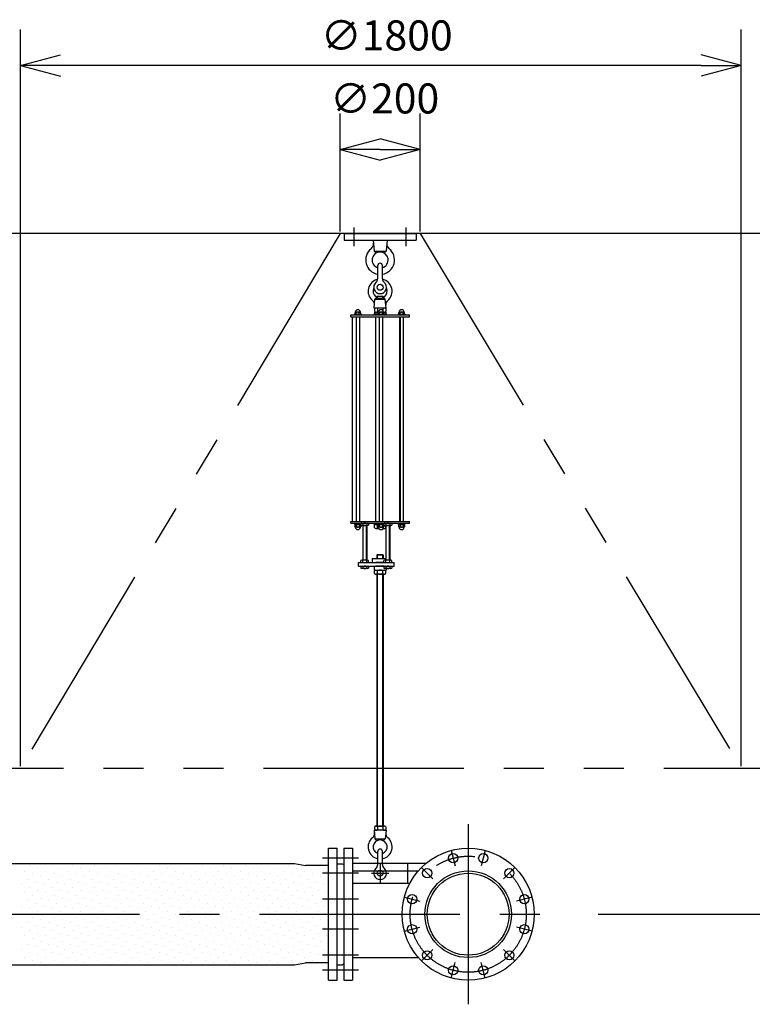
# Model space of a CAD drawing. Extents: x 207 to 40700, y 0 to 27750.
# Drawn here: x 23649 to 25479, y 1695 to 4154 of the extents above; entities that cross this region are included whole.
import ezdxf

# ---------------------------------------------------------------- set-up
doc = ezdxf.new("R2010")
doc.units = 0
doc.header["$LTSCALE"] = 400
doc.linetypes.add('CENTER', pattern=[2, 1.25, -0.25, 0.25, -0.25])
doc.linetypes.add('PHANTOM', pattern=[2.5, 1.25, -0.25, 0.25, -0.25, 0.25, -0.25])
doc.layers.get('0').update_dxf_attribs({"linetype": 'CONTINUOUS'})
for name, color, linetype in [('1', 4, 'CONTINUOUS'), ('CENTER', 1, 'CENTER'), ('SCALE', 4, 'CONTINUOUS'), ('UL1', 3, 'PHANTOM')]:
    doc.layers.add(name, color=color, linetype=linetype)
doc.styles.get("Standard").update_dxf_attribs({"font": 'TXT', "bigfont": 'BIGFONT'})

msp = doc.modelspace()

# ---------------------------------------------------------------- linework, layer by layer
for p, q in [((23651, 4039.9), (23751, 4066.7)), ((25451, 4039.9), (25351, 4066.7)), ((23651, 4039.9), (23751, 4013.1)), ((23751, 4039.9), (23651, 4039.9)), ((25451, 4039.9), (25351, 4013.1)), ((25351, 4039.9), (25451, 4039.9)), ((24449.3, 3829.9), (24549.3, 3856.7)), ((24649.3, 3829.9), (24549.3, 3856.7)), ((24449.3, 3829.9), (24549.3, 3803.1)), ((24549.3, 3829.9), (24449.3, 3829.9)), ((24649.3, 3829.9), (24549.3, 3803.1)), ((24549.3, 3829.9), (24649.3, 3829.9)), ((25908.3, 3619.9), (21908.3, 3619.9)), ((24420.3, 2084.9), (24442.3, 2084.9)), ((24420.3, 1754.9), (24420.3, 2084.9)), ((24442.3, 1754.9), (24442.3, 2084.9)), ((24458.3, 2084.9), (24480.3, 2084.9)), ((24458.3, 2084.9), (24458.3, 1754.9)), ((24480.3, 2084.9), (24480.3, 1754.9)), ((23181, 2046.4), (24335.7, 2046.4)), ((24335.7, 2046.4), (24363, 2041.4)), ((24420.3, 2041.4), (24363, 2041.4)), ((24442.3, 2045.9), (24454.3, 2045.9)), ((24454.3, 2045.9), (24457, 2044.9)), ((24458.3, 2043), (24458.3, 1796.8)), ((24480.3, 2028.1), (24644.7, 2028.1)), ((24335.7, 1793.4), (24363, 1798.4)), ((24420.3, 1798.4), (24363, 1798.4)), ((24480.3, 1811.8), (24644.7, 1811.8)), ((23181, 1793.4), (24335.7, 1793.4)), ((24442.3, 1793.9), (24454.3, 1793.9)), ((24454.3, 1793.9), (24457, 1794.9)), ((24420.3, 1754.9), (24442.3, 1754.9)), ((24458.3, 1754.9), (24480.3, 1754.9))]:
    msp.add_line(p, q)
for centre, radius in [((24769.3, 1919.9), 165), ((24731.8, 2060), 11.5), ((24806.9, 2060), 11.5), ((24666.8, 2022.5), 11.5), ((24769.3, 1919.9), 108.2), ((24769.3, 1919.9), 102.3), ((24871.9, 2022.5), 11.5), ((24629.3, 1957.5), 11.5), ((24909.4, 1957.5), 11.5), ((24629.3, 1882.4), 11.5), ((24909.4, 1882.4), 11.5), ((24666.8, 1817.4), 11.5), ((24871.9, 1817.4), 11.5), ((24731.8, 1779.9), 11.5), ((24806.9, 1779.9), 11.5)]:
    msp.add_circle(centre, radius)
for centre, start, end in [((24456.3, 2043), 0, 69.444), ((24456.3, 1796.8), 290.556, 0)]:
    msp.add_arc(centre, 2, start, end)
at = {"layer": '1'}
for p, q in [((24459.3, 3619.9), (24459.3, 3603.9)), ((24459.3, 3619.9), (24639.3, 3619.9)), ((24639.3, 3619.9), (24639.3, 3603.9)), ((24459.3, 3603.9), (24639.3, 3603.9)), ((24531.8, 3603.9), (24534.6, 3575.9)), ((24566.8, 3603.9), (24564.1, 3575.9)), ((24539.3, 3571.2), (24534.6, 3575.9)), ((24534.6, 3575.9), (24564.1, 3575.9)), ((24564.1, 3575.9), (24559.3, 3571.2)), ((24543.3, 3507.4), (24543.3, 3539.9)), ((24555.3, 3507.4), (24555.3, 3539.9)), ((24534.3, 3433.9), (24536.5, 3456)), ((24536.5, 3456), (24541.3, 3460.4)), ((24536.5, 3456), (24562.1, 3456)), ((24541.3, 3462.4), (24542.4, 3463.5)), ((24541.3, 3462.4), (24541.3, 3460.4)), ((24557.3, 3462.4), (24541.3, 3462.4)), ((24542.4, 3459.8), (24542.4, 3463.5)), ((24542.4, 3463.5), (24556.2, 3463.5)), ((24556.2, 3459.8), (24556.2, 3463.5)), ((24556.2, 3463.5), (24557.3, 3462.4)), ((24557.3, 3462.4), (24557.3, 3460.4)), ((24557.3, 3460.4), (24562.1, 3456)), ((24564.3, 3433.9), (24562.1, 3456)), ((24486.1, 3421.8), (24486.1, 3418.3)), ((24499.2, 3423.6), (24488, 3423.6)), ((24489.8, 3418.3), (24489.8, 3421.8)), ((24497.3, 3418.3), (24497.3, 3421.8)), ((24501.1, 3418.3), (24501.1, 3421.8)), ((24564.3, 3433.9), (24534.3, 3433.9)), ((24534.3, 3419.9), (24534.3, 3416.7)), ((24534.3, 3419.9), (24543.8, 3419.9)), ((24535.3, 3423.9), (24535.3, 3419.9)), ((24535.3, 3423.9), (24544.9, 3423.9)), ((24535.5, 3432.6), (24535.5, 3425.3)), ((24559.7, 3433.9), (24538.9, 3433.9)), ((24542.4, 3432.6), (24542.4, 3425.3)), ((24543.8, 3421.8), (24543.8, 3418.3)), ((24557, 3423.6), (24545.7, 3423.6)), ((24547.6, 3418.3), (24547.6, 3421.8)), ((24555.1, 3418.3), (24555.1, 3421.8)), ((24556.3, 3432.6), (24556.3, 3427.4)), ((24557.8, 3423.9), (24563.3, 3423.9)), ((24558.8, 3418.3), (24558.8, 3421.8)), ((24558.8, 3419.9), (24564.3, 3419.9)), ((24563.2, 3432.6), (24563.2, 3425.3)), ((24563.3, 3423.9), (24563.3, 3419.9)), ((24564.3, 3419.9), (24564.3, 3416.7)), ((24595.6, 3421.8), (24595.6, 3418.3)), ((24608.7, 3423.6), (24597.5, 3423.6)), ((24599.3, 3418.3), (24599.3, 3421.8)), ((24606.8, 3418.3), (24606.8, 3421.8)), ((24610.6, 3418.3), (24610.6, 3421.8)), ((24476.3, 3412.2), (24476.3, 3416.7)), ((24476.3, 3416.7), (24622.3, 3416.7)), ((24476.3, 3412.2), (24622.3, 3412.2)), ((24480.6, 2901.2), (24480.6, 3412.2)), ((24485.1, 3418.3), (24502.1, 3418.3)), ((24485.1, 3418.3), (24485.1, 3416.7)), ((24489.6, 3412.2), (24489.6, 2901.2)), ((24497.6, 3412.2), (24497.6, 2901.2)), ((24502.1, 3418.3), (24502.1, 3416.7)), ((24538.3, 2901.2), (24538.3, 3412.2)), ((24542.8, 3418.3), (24542.8, 3416.7)), ((24542.8, 3418.3), (24559.8, 3418.3)), ((24547.3, 3412.2), (24547.3, 2901.2)), ((24555.3, 3412.2), (24555.3, 2901.2)), ((24559.8, 3418.3), (24559.8, 3416.7)), ((24594.6, 3418.3), (24594.6, 3416.7)), ((24594.6, 3418.3), (24611.6, 3418.3)), ((24598.8, 2901.2), (24598.8, 3412.2)), ((24599.1, 3412.2), (24599.1, 2901.2)), ((24607.1, 3412.2), (24607.1, 2901.2)), ((24611.6, 3418.3), (24611.6, 3416.7)), ((24622.3, 3412.2), (24622.3, 3416.7)), ((24476.3, 2896.7), (24476.3, 2901.2)), ((24476.3, 2901.2), (24622.3, 2901.2)), ((24476.3, 2896.7), (24622.3, 2896.7)), ((24485.1, 2895.1), (24485.1, 2896.7)), ((24485.1, 2895.1), (24502.1, 2895.1)), ((24485.9, 2893.1), (24485.9, 2895.1)), ((24485.9, 2893.1), (24501.3, 2893.1)), ((24486.1, 2893.1), (24486.1, 2887.3)), ((24499.3, 2886.6), (24487.8, 2886.6)), ((24489.6, 2893.1), (24489.6, 2887.3)), ((24497.6, 2893.1), (24497.6, 2887.3)), ((24501.1, 2893.1), (24501.1, 2887.3)), ((24501.3, 2893.1), (24501.3, 2895.1)), ((24502.1, 2895.1), (24502.1, 2896.7)), ((24518.2, 2890.7), (24503.4, 2890.7)), ((24505.8, 2895.8), (24505.8, 2891.6)), ((24505.8, 2890.7), (24505.8, 2804.2)), ((24506.7, 2804.2), (24506.7, 2890.7)), ((24515, 2804.2), (24515, 2890.7)), ((24515.8, 2895.8), (24515.8, 2891.6)), ((24515.8, 2890.7), (24515.8, 2804.2)), ((24520.6, 2895.8), (24520.6, 2891.6)), ((24534.3, 2896.7), (24534.3, 2893.5)), ((24534.3, 2893.5), (24543.6, 2893.5)), ((24535.5, 2884.9), (24535.5, 2892.2)), ((24538.9, 2883.5), (24545.9, 2883.5)), ((24542.4, 2884.9), (24542.4, 2892.2)), ((24542.8, 2895.1), (24542.8, 2896.7)), ((24542.8, 2895.1), (24559.8, 2895.1)), ((24543.6, 2893.1), (24543.6, 2895.1)), ((24543.6, 2893.1), (24559, 2893.1)), ((24543.8, 2893.1), (24543.8, 2887.3)), ((24557.1, 2886.6), (24545.6, 2886.6)), ((24547.3, 2893.1), (24547.3, 2887.3)), ((24555.3, 2893.1), (24555.3, 2887.3)), ((24556.7, 2883.5), (24559.7, 2883.5)), ((24558.8, 2893.1), (24558.8, 2887.3)), ((24559, 2893.1), (24559, 2895.1)), ((24559.8, 2895.1), (24559.8, 2896.7)), ((24576, 2890.7), (24561.2, 2890.7)), ((24563.2, 2884.9), (24563.2, 2890.7)), ((24563.6, 2895.8), (24563.6, 2891.6)), ((24563.6, 2890.7), (24563.6, 2804.2)), ((24564.5, 2804.2), (24564.5, 2890.7)), ((24572.8, 2804.2), (24572.8, 2890.7)), ((24573.6, 2895.8), (24573.6, 2891.6)), ((24573.6, 2890.7), (24573.6, 2804.2)), ((24578.4, 2895.8), (24578.4, 2891.6)), ((24594.6, 2895.1), (24594.6, 2896.7)), ((24594.6, 2895.1), (24611.6, 2895.1)), ((24595.4, 2893.1), (24595.4, 2895.1)), ((24595.4, 2893.1), (24610.8, 2893.1)), ((24595.6, 2893.1), (24595.6, 2887.3)), ((24608.8, 2886.6), (24597.3, 2886.6)), ((24599.1, 2893.1), (24599.1, 2887.3)), ((24607.1, 2893.1), (24607.1, 2887.3)), ((24610.6, 2893.1), (24610.6, 2887.3)), ((24610.8, 2893.1), (24610.8, 2895.1)), ((24611.6, 2895.1), (24611.6, 2896.7)), ((24622.3, 2896.7), (24622.3, 2901.2)), ((24518.2, 2804.2), (24503.4, 2804.2)), ((24529.3, 2808.2), (24529.3, 2798.2)), ((24529.3, 2808.2), (24563.6, 2808.2)), ((24541.3, 2817.1), (24542.4, 2818.2)), ((24541.3, 2817.1), (24541.3, 2808.2)), ((24557.3, 2817.1), (24541.3, 2817.1)), ((24542.4, 2818.2), (24556.2, 2818.2)), ((24542.4, 2808.2), (24542.4, 2818.2)), ((24556.2, 2818.2), (24557.3, 2817.1)), ((24556.2, 2808.2), (24556.2, 2818.2)), ((24557.3, 2817.1), (24557.3, 2808.2)), ((24576, 2804.2), (24561.2, 2804.2)), ((24495.3, 2789.2), (24495.3, 2798.2)), ((24495.3, 2798.2), (24584.1, 2798.2)), ((24495.3, 2789.2), (24584.1, 2789.2)), ((24501, 2799.1), (24501, 2803.3)), ((24501, 2788.3), (24501, 2784.1)), ((24518.2, 2783.2), (24503.4, 2783.2)), ((24505.8, 2799.1), (24505.8, 2803.3)), ((24505.8, 2788.3), (24505.8, 2784.1)), ((24515.8, 2799.1), (24515.8, 2803.3)), ((24515.8, 2788.3), (24515.8, 2784.1)), ((24520.6, 2799.1), (24520.6, 2803.3)), ((24520.6, 2788.3), (24520.6, 2784.1)), ((24534.3, 2789.2), (24534.3, 2779.2)), ((24534.3, 2779.2), (24564.3, 2779.2)), ((24559.7, 2798.2), (24538.9, 2798.2)), ((24559.7, 2789.2), (24538.9, 2789.2)), ((24558.8, 2799.1), (24558.8, 2803.3)), ((24558.8, 2788.3), (24558.8, 2784.1)), ((24576, 2783.2), (24561.2, 2783.2)), ((24563.6, 2799.1), (24563.6, 2803.3)), ((24563.6, 2788.3), (24563.6, 2784.1)), ((24564.3, 2783.2), (24564.3, 2779.2)), ((24573.6, 2799.1), (24573.6, 2803.3)), ((24573.6, 2788.3), (24573.6, 2784.1)), ((24578.4, 2799.1), (24578.4, 2803.3)), ((24578.4, 2788.3), (24578.4, 2784.1)), ((24584.1, 2789.2), (24584.1, 2798.2)), ((24535.5, 2770.6), (24535.5, 2777.9)), ((24559.7, 2769.2), (24538.9, 2769.2)), ((24541.3, 2769.2), (24541.3, 2140)), ((24542.4, 2770.6), (24542.4, 2777.9)), ((24542.4, 2140), (24542.4, 2769.2)), ((24556.2, 2140), (24556.2, 2769.2)), ((24556.3, 2770.6), (24556.3, 2777.9)), ((24557.3, 2769.2), (24557.3, 2140)), ((24563.2, 2770.6), (24563.2, 2777.9)), ((24538.9, 2140), (24559.7, 2140)), ((24534.3, 2130), (24536.5, 2107.9)), ((24564.3, 2130), (24534.3, 2130)), ((24535.5, 2138.6), (24535.5, 2131.3)), ((24542.4, 2138.6), (24542.4, 2131.3)), ((24556.3, 2138.6), (24556.3, 2131.3)), ((24564.3, 2130), (24562.1, 2107.9)), ((24563.2, 2138.6), (24563.2, 2131.3)), ((24536.5, 2107.9), (24541.3, 2103.5)), ((24536.5, 2107.9), (24562.1, 2107.9)), ((24557.3, 2103.5), (24562.1, 2107.9)), ((24543.3, 2043.9), (24543.3, 2076.5)), ((24555.3, 2043.9), (24555.3, 2076.5)), ((24480.3, 2047.5), (24664.6, 2047.5)), ((24617.3, 2047.5), (24617.3, 1997.5)), ((23660.7, 2027.3), (23660.7, 2027.3)), ((23674.2, 2040.8), (23674.2, 2040.8)), ((23680.9, 2020.6), (23680.9, 2020.6)), ((23694.4, 2034), (23694.4, 2034)), ((23714.6, 2027.3), (23714.6, 2027.3)), ((23728.1, 2040.8), (23728.1, 2040.8)), ((23734.8, 2020.6), (23734.8, 2020.6)), ((23748.3, 2034), (23748.3, 2034)), ((23768.5, 2027.3), (23768.5, 2027.3)), ((23782, 2040.8), (23782, 2040.8)), ((23788.7, 2020.6), (23788.7, 2020.6)), ((23802.2, 2034), (23802.2, 2034)), ((23822.4, 2027.3), (23822.4, 2027.3)), ((23835.8, 2040.8), (23835.8, 2040.8)), ((23842.6, 2020.6), (23842.6, 2020.6)), ((23856.1, 2034), (23856.1, 2034)), ((23876.3, 2027.3), (23876.3, 2027.3)), ((23889.7, 2040.8), (23889.7, 2040.8)), ((23896.5, 2020.6), (23896.5, 2020.6)), ((23909.9, 2034), (23909.9, 2034)), ((23930.1, 2027.3), (23930.1, 2027.3)), ((23943.6, 2040.8), (23943.6, 2040.8)), ((23950.3, 2020.6), (23950.3, 2020.6)), ((23963.8, 2034), (23963.8, 2034)), ((23984, 2027.3), (23984, 2027.3)), ((23997.5, 2040.8), (23997.5, 2040.8)), ((24004.2, 2020.6), (24004.2, 2020.6)), ((24017.7, 2034), (24017.7, 2034)), ((24037.9, 2027.3), (24037.9, 2027.3)), ((24051.4, 2040.8), (24051.4, 2040.8)), ((24058.1, 2020.6), (24058.1, 2020.6)), ((24071.6, 2034), (24071.6, 2034)), ((24091.8, 2027.3), (24091.8, 2027.3)), ((24105.3, 2040.8), (24105.3, 2040.8)), ((24112, 2020.6), (24112, 2020.6)), ((24125.5, 2034), (24125.5, 2034)), ((24145.7, 2027.3), (24145.7, 2027.3)), ((24159.1, 2040.8), (24159.1, 2040.8)), ((24165.9, 2020.6), (24165.9, 2020.6)), ((24179.3, 2034), (24179.3, 2034)), ((24199.5, 2027.3), (24199.5, 2027.3)), ((24213, 2040.8), (24213, 2040.8)), ((24219.8, 2020.6), (24219.8, 2020.6)), ((24233.2, 2034), (24233.2, 2034)), ((24253.4, 2027.3), (24253.4, 2027.3)), ((24266.9, 2040.8), (24266.9, 2040.8)), ((24273.6, 2020.6), (24273.6, 2020.6)), ((24287.1, 2034), (24287.1, 2034)), ((24307.3, 2027.3), (24307.3, 2027.3)), ((24320.8, 2040.8), (24320.8, 2040.8)), ((24327.5, 2020.6), (24327.5, 2020.6)), ((24341, 2034), (24341, 2034)), ((24361.2, 2027.3), (24361.2, 2027.3)), ((24374.7, 2040.8), (24374.7, 2040.8)), ((24381.4, 2020.6), (24381.4, 2020.6)), ((24394.9, 2034), (24394.9, 2034)), ((24415.1, 2027.3), (24415.1, 2027.3)), ((23654, 1993.6), (23654, 1993.6)), ((23667.5, 2007.1), (23667.5, 2007.1)), ((23687.7, 2000.4), (23687.7, 2000.4)), ((23701.1, 2013.8), (23701.1, 2013.8)), ((23707.9, 1993.6), (23707.9, 1993.6)), ((23721.3, 2007.1), (23721.3, 2007.1)), ((23741.6, 2000.4), (23741.6, 2000.4)), ((23755, 2013.8), (23755, 2013.8)), ((23761.8, 1993.6), (23761.8, 1993.6)), ((23775.2, 2007.1), (23775.2, 2007.1)), ((23795.4, 2000.4), (23795.4, 2000.4)), ((23808.9, 2013.8), (23808.9, 2013.8)), ((23815.6, 1993.6), (23815.6, 1993.6)), ((23829.1, 2007.1), (23829.1, 2007.1)), ((23849.3, 2000.4), (23849.3, 2000.4)), ((23862.8, 2013.8), (23862.8, 2013.8)), ((23869.5, 1993.6), (23869.5, 1993.6)), ((23883, 2007.1), (23883, 2007.1)), ((23903.2, 2000.4), (23903.2, 2000.4)), ((23916.7, 2013.8), (23916.7, 2013.8)), ((23923.4, 1993.6), (23923.4, 1993.6)), ((23936.9, 2007.1), (23936.9, 2007.1)), ((23957.1, 2000.4), (23957.1, 2000.4)), ((23970.5, 2013.8), (23970.5, 2013.8)), ((23977.3, 1993.6), (23977.3, 1993.6)), ((23990.8, 2007.1), (23990.8, 2007.1)), ((24011, 2000.4), (24011, 2000.4)), ((24024.4, 2013.8), (24024.4, 2013.8)), ((24031.2, 1993.6), (24031.2, 1993.6)), ((24044.6, 2007.1), (24044.6, 2007.1)), ((24064.8, 2000.4), (24064.8, 2000.4)), ((24078.3, 2013.8), (24078.3, 2013.8)), ((24085, 1993.6), (24085, 1993.6)), ((24098.5, 2007.1), (24098.5, 2007.1)), ((24118.7, 2000.4), (24118.7, 2000.4)), ((24132.2, 2013.8), (24132.2, 2013.8)), ((24138.9, 1993.6), (24138.9, 1993.6)), ((24152.4, 2007.1), (24152.4, 2007.1)), ((24172.6, 2000.4), (24172.6, 2000.4)), ((24186.1, 2013.8), (24186.1, 2013.8)), ((24192.8, 1993.6), (24192.8, 1993.6)), ((24206.3, 2007.1), (24206.3, 2007.1)), ((24226.5, 2000.4), (24226.5, 2000.4)), ((24240, 2013.8), (24240, 2013.8)), ((24246.7, 1993.6), (24246.7, 1993.6)), ((24260.2, 2007.1), (24260.2, 2007.1)), ((24280.4, 2000.4), (24280.4, 2000.4)), ((24293.8, 2013.8), (24293.8, 2013.8)), ((24300.6, 1993.6), (24300.6, 1993.6)), ((24314, 2007.1), (24314, 2007.1)), ((24334.2, 2000.4), (24334.2, 2000.4)), ((24347.7, 2013.8), (24347.7, 2013.8)), ((24354.5, 1993.6), (24354.5, 1993.6)), ((24367.9, 2007.1), (24367.9, 2007.1)), ((24388.1, 2000.4), (24388.1, 2000.4)), ((24401.6, 2013.8), (24401.6, 2013.8)), ((24408.3, 1993.6), (24408.3, 1993.6)), ((24480.3, 1997.5), (24623.7, 1997.5)), ((23660.7, 1973.4), (23660.7, 1973.4)), ((23674.2, 1986.9), (23674.2, 1986.9)), ((23694.4, 1980.1), (23694.4, 1980.1)), ((23714.6, 1973.4), (23714.6, 1973.4)), ((23728.1, 1986.9), (23728.1, 1986.9)), ((23748.3, 1980.1), (23748.3, 1980.1)), ((23768.5, 1973.4), (23768.5, 1973.4)), ((23782, 1986.9), (23782, 1986.9)), ((23802.2, 1980.1), (23802.2, 1980.1)), ((23822.4, 1973.4), (23822.4, 1973.4)), ((23835.8, 1986.9), (23835.8, 1986.9)), ((23856.1, 1980.1), (23856.1, 1980.1)), ((23876.3, 1973.4), (23876.3, 1973.4)), ((23889.7, 1986.9), (23889.7, 1986.9)), ((23909.9, 1980.1), (23909.9, 1980.1)), ((23930.1, 1973.4), (23930.1, 1973.4)), ((23943.6, 1986.9), (23943.6, 1986.9)), ((23963.8, 1980.1), (23963.8, 1980.1)), ((23984, 1973.4), (23984, 1973.4)), ((23997.5, 1986.9), (23997.5, 1986.9)), ((24017.7, 1980.1), (24017.7, 1980.1)), ((24037.9, 1973.4), (24037.9, 1973.4)), ((24051.4, 1986.9), (24051.4, 1986.9)), ((24071.6, 1980.1), (24071.6, 1980.1)), ((24091.8, 1973.4), (24091.8, 1973.4)), ((24105.3, 1986.9), (24105.3, 1986.9)), ((24125.5, 1980.1), (24125.5, 1980.1)), ((24145.7, 1973.4), (24145.7, 1973.4)), ((24159.1, 1986.9), (24159.1, 1986.9)), ((24179.3, 1980.1), (24179.3, 1980.1)), ((24199.5, 1973.4), (24199.5, 1973.4)), ((24213, 1986.9), (24213, 1986.9)), ((24233.2, 1980.1), (24233.2, 1980.1)), ((24253.4, 1973.4), (24253.4, 1973.4)), ((24266.9, 1986.9), (24266.9, 1986.9)), ((24287.1, 1980.1), (24287.1, 1980.1)), ((24307.3, 1973.4), (24307.3, 1973.4)), ((24320.8, 1986.9), (24320.8, 1986.9)), ((24341, 1980.1), (24341, 1980.1)), ((24361.2, 1973.4), (24361.2, 1973.4)), ((24374.7, 1986.9), (24374.7, 1986.9)), ((24394.9, 1980.1), (24394.9, 1980.1)), ((24415.1, 1973.4), (24415.1, 1973.4)), ((23667.5, 1953.2), (23667.5, 1953.2)), ((23680.9, 1966.7), (23680.9, 1966.7)), ((23687.7, 1946.5), (23687.7, 1946.5)), ((23701.1, 1959.9), (23701.1, 1959.9)), ((23721.3, 1953.2), (23721.3, 1953.2)), ((23734.8, 1966.7), (23734.8, 1966.7)), ((23741.6, 1946.5), (23741.6, 1946.5)), ((23755, 1959.9), (23755, 1959.9)), ((23775.2, 1953.2), (23775.2, 1953.2)), ((23788.7, 1966.7), (23788.7, 1966.7)), ((23795.4, 1946.5), (23795.4, 1946.5)), ((23808.9, 1959.9), (23808.9, 1959.9)), ((23829.1, 1953.2), (23829.1, 1953.2)), ((23842.6, 1966.7), (23842.6, 1966.7)), ((23849.3, 1946.5), (23849.3, 1946.5)), ((23862.8, 1959.9), (23862.8, 1959.9)), ((23883, 1953.2), (23883, 1953.2)), ((23896.5, 1966.7), (23896.5, 1966.7)), ((23903.2, 1946.5), (23903.2, 1946.5)), ((23916.7, 1959.9), (23916.7, 1959.9)), ((23936.9, 1953.2), (23936.9, 1953.2)), ((23950.3, 1966.7), (23950.3, 1966.7)), ((23957.1, 1946.5), (23957.1, 1946.5)), ((23970.5, 1959.9), (23970.5, 1959.9)), ((23990.8, 1953.2), (23990.8, 1953.2)), ((24004.2, 1966.7), (24004.2, 1966.7)), ((24011, 1946.5), (24011, 1946.5)), ((24024.4, 1959.9), (24024.4, 1959.9)), ((24044.6, 1953.2), (24044.6, 1953.2)), ((24058.1, 1966.7), (24058.1, 1966.7)), ((24064.8, 1946.5), (24064.8, 1946.5)), ((24078.3, 1959.9), (24078.3, 1959.9)), ((24098.5, 1953.2), (24098.5, 1953.2)), ((24112, 1966.7), (24112, 1966.7)), ((24118.7, 1946.5), (24118.7, 1946.5)), ((24132.2, 1959.9), (24132.2, 1959.9)), ((24152.4, 1953.2), (24152.4, 1953.2)), ((24165.9, 1966.7), (24165.9, 1966.7)), ((24172.6, 1946.5), (24172.6, 1946.5)), ((24186.1, 1959.9), (24186.1, 1959.9)), ((24206.3, 1953.2), (24206.3, 1953.2)), ((24219.8, 1966.7), (24219.8, 1966.7)), ((24226.5, 1946.5), (24226.5, 1946.5)), ((24240, 1959.9), (24240, 1959.9)), ((24260.2, 1953.2), (24260.2, 1953.2)), ((24273.6, 1966.7), (24273.6, 1966.7)), ((24280.4, 1946.5), (24280.4, 1946.5)), ((24293.8, 1959.9), (24293.8, 1959.9)), ((24314, 1953.2), (24314, 1953.2)), ((24327.5, 1966.7), (24327.5, 1966.7)), ((24334.2, 1946.5), (24334.2, 1946.5)), ((24347.7, 1959.9), (24347.7, 1959.9)), ((24367.9, 1953.2), (24367.9, 1953.2)), ((24381.4, 1966.7), (24381.4, 1966.7)), ((24388.1, 1946.5), (24388.1, 1946.5)), ((24401.6, 1959.9), (24401.6, 1959.9)), ((23654, 1939.7), (23654, 1939.7)), ((23660.7, 1919.5), (23660.7, 1919.5)), ((23674.2, 1933), (23674.2, 1933)), ((23694.4, 1926.3), (23694.4, 1926.3)), ((23707.9, 1939.7), (23707.9, 1939.7)), ((23714.6, 1919.5), (23714.6, 1919.5)), ((23728.1, 1933), (23728.1, 1933)), ((23748.3, 1926.3), (23748.3, 1926.3)), ((23761.8, 1939.7), (23761.8, 1939.7)), ((23768.5, 1919.5), (23768.5, 1919.5)), ((23782, 1933), (23782, 1933)), ((23802.2, 1926.3), (23802.2, 1926.3)), ((23815.6, 1939.7), (23815.6, 1939.7)), ((23822.4, 1919.5), (23822.4, 1919.5)), ((23835.8, 1933), (23835.8, 1933)), ((23856.1, 1926.3), (23856.1, 1926.3)), ((23869.5, 1939.7), (23869.5, 1939.7)), ((23876.3, 1919.5), (23876.3, 1919.5)), ((23889.7, 1933), (23889.7, 1933)), ((23909.9, 1926.3), (23909.9, 1926.3)), ((23923.4, 1939.7), (23923.4, 1939.7)), ((23930.1, 1919.5), (23930.1, 1919.5)), ((23943.6, 1933), (23943.6, 1933)), ((23963.8, 1926.3), (23963.8, 1926.3)), ((23977.3, 1939.7), (23977.3, 1939.7)), ((23984, 1919.5), (23984, 1919.5)), ((23997.5, 1933), (23997.5, 1933)), ((24017.7, 1926.3), (24017.7, 1926.3)), ((24031.2, 1939.7), (24031.2, 1939.7)), ((24037.9, 1919.5), (24037.9, 1919.5)), ((24051.4, 1933), (24051.4, 1933)), ((24071.6, 1926.3), (24071.6, 1926.3)), ((24085, 1939.7), (24085, 1939.7)), ((24091.8, 1919.5), (24091.8, 1919.5)), ((24105.3, 1933), (24105.3, 1933)), ((24125.5, 1926.3), (24125.5, 1926.3)), ((24138.9, 1939.7), (24138.9, 1939.7)), ((24145.7, 1919.5), (24145.7, 1919.5)), ((24159.1, 1933), (24159.1, 1933)), ((24179.3, 1926.3), (24179.3, 1926.3)), ((24192.8, 1939.7), (24192.8, 1939.7)), ((24199.5, 1919.5), (24199.5, 1919.5)), ((24213, 1933), (24213, 1933)), ((24233.2, 1926.3), (24233.2, 1926.3)), ((24246.7, 1939.7), (24246.7, 1939.7)), ((24253.4, 1919.5), (24253.4, 1919.5)), ((24266.9, 1933), (24266.9, 1933)), ((24287.1, 1926.3), (24287.1, 1926.3)), ((24300.6, 1939.7), (24300.6, 1939.7)), ((24307.3, 1919.5), (24307.3, 1919.5)), ((24320.8, 1933), (24320.8, 1933)), ((24341, 1926.3), (24341, 1926.3)), ((24354.5, 1939.7), (24354.5, 1939.7)), ((24361.2, 1919.5), (24361.2, 1919.5)), ((24374.7, 1933), (24374.7, 1933)), ((24394.9, 1926.3), (24394.9, 1926.3)), ((24408.3, 1939.7), (24408.3, 1939.7)), ((24415.1, 1919.5), (24415.1, 1919.5)), ((23667.5, 1899.3), (23667.5, 1899.3)), ((23680.9, 1912.8), (23680.9, 1912.8)), ((23701.1, 1906.1), (23701.1, 1906.1)), ((23721.3, 1899.3), (23721.3, 1899.3)), ((23734.8, 1912.8), (23734.8, 1912.8)), ((23755, 1906.1), (23755, 1906.1)), ((23775.2, 1899.3), (23775.2, 1899.3)), ((23788.7, 1912.8), (23788.7, 1912.8)), ((23808.9, 1906.1), (23808.9, 1906.1)), ((23829.1, 1899.3), (23829.1, 1899.3)), ((23842.6, 1912.8), (23842.6, 1912.8)), ((23862.8, 1906.1), (23862.8, 1906.1)), ((23883, 1899.3), (23883, 1899.3)), ((23896.5, 1912.8), (23896.5, 1912.8)), ((23916.7, 1906.1), (23916.7, 1906.1)), ((23936.9, 1899.3), (23936.9, 1899.3)), ((23950.3, 1912.8), (23950.3, 1912.8)), ((23970.5, 1906.1), (23970.5, 1906.1)), ((23990.8, 1899.3), (23990.8, 1899.3)), ((24004.2, 1912.8), (24004.2, 1912.8)), ((24024.4, 1906.1), (24024.4, 1906.1)), ((24044.6, 1899.3), (24044.6, 1899.3)), ((24058.1, 1912.8), (24058.1, 1912.8)), ((24078.3, 1906.1), (24078.3, 1906.1)), ((24098.5, 1899.3), (24098.5, 1899.3)), ((24112, 1912.8), (24112, 1912.8)), ((24132.2, 1906.1), (24132.2, 1906.1)), ((24152.4, 1899.3), (24152.4, 1899.3)), ((24165.9, 1912.8), (24165.9, 1912.8)), ((24186.1, 1906.1), (24186.1, 1906.1)), ((24206.3, 1899.3), (24206.3, 1899.3)), ((24219.8, 1912.8), (24219.8, 1912.8)), ((24240, 1906.1), (24240, 1906.1)), ((24260.2, 1899.3), (24260.2, 1899.3)), ((24273.6, 1912.8), (24273.6, 1912.8)), ((24293.8, 1906.1), (24293.8, 1906.1)), ((24314, 1899.3), (24314, 1899.3)), ((24327.5, 1912.8), (24327.5, 1912.8)), ((24347.7, 1906.1), (24347.7, 1906.1)), ((24367.9, 1899.3), (24367.9, 1899.3)), ((24381.4, 1912.8), (24381.4, 1912.8)), ((24401.6, 1906.1), (24401.6, 1906.1)), ((23654, 1885.9), (23654, 1885.9)), ((23674.2, 1879.1), (23674.2, 1879.1)), ((23687.7, 1892.6), (23687.7, 1892.6)), ((23694.4, 1872.4), (23694.4, 1872.4)), ((23707.9, 1885.9), (23707.9, 1885.9)), ((23728.1, 1879.1), (23728.1, 1879.1)), ((23741.6, 1892.6), (23741.6, 1892.6)), ((23748.3, 1872.4), (23748.3, 1872.4)), ((23761.8, 1885.9), (23761.8, 1885.9)), ((23782, 1879.1), (23782, 1879.1)), ((23795.4, 1892.6), (23795.4, 1892.6)), ((23802.2, 1872.4), (23802.2, 1872.4)), ((23815.6, 1885.9), (23815.6, 1885.9)), ((23835.8, 1879.1), (23835.8, 1879.1)), ((23849.3, 1892.6), (23849.3, 1892.6)), ((23856.1, 1872.4), (23856.1, 1872.4)), ((23869.5, 1885.9), (23869.5, 1885.9)), ((23889.7, 1879.1), (23889.7, 1879.1)), ((23903.2, 1892.6), (23903.2, 1892.6)), ((23909.9, 1872.4), (23909.9, 1872.4)), ((23923.4, 1885.9), (23923.4, 1885.9)), ((23943.6, 1879.1), (23943.6, 1879.1)), ((23957.1, 1892.6), (23957.1, 1892.6)), ((23963.8, 1872.4), (23963.8, 1872.4)), ((23977.3, 1885.9), (23977.3, 1885.9)), ((23997.5, 1879.1), (23997.5, 1879.1)), ((24011, 1892.6), (24011, 1892.6)), ((24017.7, 1872.4), (24017.7, 1872.4)), ((24031.2, 1885.9), (24031.2, 1885.9)), ((24051.4, 1879.1), (24051.4, 1879.1)), ((24064.8, 1892.6), (24064.8, 1892.6)), ((24071.6, 1872.4), (24071.6, 1872.4)), ((24085, 1885.9), (24085, 1885.9)), ((24105.3, 1879.1), (24105.3, 1879.1)), ((24118.7, 1892.6), (24118.7, 1892.6)), ((24125.5, 1872.4), (24125.5, 1872.4)), ((24138.9, 1885.9), (24138.9, 1885.9)), ((24159.1, 1879.1), (24159.1, 1879.1)), ((24172.6, 1892.6), (24172.6, 1892.6)), ((24179.3, 1872.4), (24179.3, 1872.4)), ((24192.8, 1885.9), (24192.8, 1885.9)), ((24213, 1879.1), (24213, 1879.1)), ((24226.5, 1892.6), (24226.5, 1892.6)), ((24233.2, 1872.4), (24233.2, 1872.4)), ((24246.7, 1885.9), (24246.7, 1885.9)), ((24266.9, 1879.1), (24266.9, 1879.1)), ((24280.4, 1892.6), (24280.4, 1892.6)), ((24287.1, 1872.4), (24287.1, 1872.4)), ((24300.6, 1885.9), (24300.6, 1885.9)), ((24320.8, 1879.1), (24320.8, 1879.1)), ((24334.2, 1892.6), (24334.2, 1892.6)), ((24341, 1872.4), (24341, 1872.4)), ((24354.5, 1885.9), (24354.5, 1885.9)), ((24374.7, 1879.1), (24374.7, 1879.1)), ((24388.1, 1892.6), (24388.1, 1892.6)), ((24394.9, 1872.4), (24394.9, 1872.4)), ((24408.3, 1885.9), (24408.3, 1885.9)), ((23660.7, 1865.6), (23660.7, 1865.6)), ((23667.5, 1845.4), (23667.5, 1845.4)), ((23680.9, 1858.9), (23680.9, 1858.9)), ((23701.1, 1852.2), (23701.1, 1852.2)), ((23714.6, 1865.6), (23714.6, 1865.6)), ((23721.3, 1845.4), (23721.3, 1845.4)), ((23734.8, 1858.9), (23734.8, 1858.9)), ((23755, 1852.2), (23755, 1852.2)), ((23768.5, 1865.6), (23768.5, 1865.6)), ((23775.2, 1845.4), (23775.2, 1845.4)), ((23788.7, 1858.9), (23788.7, 1858.9)), ((23808.9, 1852.2), (23808.9, 1852.2)), ((23822.4, 1865.6), (23822.4, 1865.6)), ((23829.1, 1845.4), (23829.1, 1845.4)), ((23842.6, 1858.9), (23842.6, 1858.9)), ((23862.8, 1852.2), (23862.8, 1852.2)), ((23876.3, 1865.6), (23876.3, 1865.6)), ((23883, 1845.4), (23883, 1845.4)), ((23896.5, 1858.9), (23896.5, 1858.9)), ((23916.7, 1852.2), (23916.7, 1852.2)), ((23930.1, 1865.6), (23930.1, 1865.6)), ((23936.9, 1845.4), (23936.9, 1845.4)), ((23950.3, 1858.9), (23950.3, 1858.9)), ((23970.5, 1852.2), (23970.5, 1852.2)), ((23984, 1865.6), (23984, 1865.6)), ((23990.8, 1845.4), (23990.8, 1845.4)), ((24004.2, 1858.9), (24004.2, 1858.9)), ((24024.4, 1852.2), (24024.4, 1852.2)), ((24037.9, 1865.6), (24037.9, 1865.6)), ((24044.6, 1845.4), (24044.6, 1845.4)), ((24058.1, 1858.9), (24058.1, 1858.9)), ((24078.3, 1852.2), (24078.3, 1852.2)), ((24091.8, 1865.6), (24091.8, 1865.6)), ((24098.5, 1845.4), (24098.5, 1845.4)), ((24112, 1858.9), (24112, 1858.9)), ((24132.2, 1852.2), (24132.2, 1852.2)), ((24145.7, 1865.6), (24145.7, 1865.6)), ((24152.4, 1845.4), (24152.4, 1845.4)), ((24165.9, 1858.9), (24165.9, 1858.9)), ((24186.1, 1852.2), (24186.1, 1852.2)), ((24199.5, 1865.6), (24199.5, 1865.6)), ((24206.3, 1845.4), (24206.3, 1845.4)), ((24219.8, 1858.9), (24219.8, 1858.9)), ((24240, 1852.2), (24240, 1852.2)), ((24253.4, 1865.6), (24253.4, 1865.6)), ((24260.2, 1845.4), (24260.2, 1845.4)), ((24273.6, 1858.9), (24273.6, 1858.9)), ((24293.8, 1852.2), (24293.8, 1852.2)), ((24307.3, 1865.6), (24307.3, 1865.6)), ((24314, 1845.4), (24314, 1845.4)), ((24327.5, 1858.9), (24327.5, 1858.9)), ((24347.7, 1852.2), (24347.7, 1852.2)), ((24361.2, 1865.6), (24361.2, 1865.6)), ((24367.9, 1845.4), (24367.9, 1845.4)), ((24381.4, 1858.9), (24381.4, 1858.9)), ((24401.6, 1852.2), (24401.6, 1852.2)), ((24415.1, 1865.6), (24415.1, 1865.6)), ((23654, 1832), (23654, 1832)), ((23674.2, 1825.2), (23674.2, 1825.2)), ((23687.7, 1838.7), (23687.7, 1838.7)), ((23707.9, 1832), (23707.9, 1832)), ((23728.1, 1825.2), (23728.1, 1825.2)), ((23741.6, 1838.7), (23741.6, 1838.7)), ((23761.8, 1832), (23761.8, 1832)), ((23782, 1825.2), (23782, 1825.2)), ((23795.4, 1838.7), (23795.4, 1838.7)), ((23815.6, 1832), (23815.6, 1832)), ((23835.8, 1825.2), (23835.8, 1825.2)), ((23849.3, 1838.7), (23849.3, 1838.7)), ((23869.5, 1832), (23869.5, 1832)), ((23889.7, 1825.2), (23889.7, 1825.2)), ((23903.2, 1838.7), (23903.2, 1838.7)), ((23923.4, 1832), (23923.4, 1832)), ((23943.6, 1825.2), (23943.6, 1825.2)), ((23957.1, 1838.7), (23957.1, 1838.7)), ((23977.3, 1832), (23977.3, 1832)), ((23997.5, 1825.2), (23997.5, 1825.2)), ((24011, 1838.7), (24011, 1838.7)), ((24031.2, 1832), (24031.2, 1832)), ((24051.4, 1825.2), (24051.4, 1825.2)), ((24064.8, 1838.7), (24064.8, 1838.7)), ((24085, 1832), (24085, 1832)), ((24105.3, 1825.2), (24105.3, 1825.2)), ((24118.7, 1838.7), (24118.7, 1838.7)), ((24138.9, 1832), (24138.9, 1832)), ((24159.1, 1825.2), (24159.1, 1825.2)), ((24172.6, 1838.7), (24172.6, 1838.7)), ((24192.8, 1832), (24192.8, 1832)), ((24213, 1825.2), (24213, 1825.2)), ((24226.5, 1838.7), (24226.5, 1838.7)), ((24246.7, 1832), (24246.7, 1832)), ((24266.9, 1825.2), (24266.9, 1825.2)), ((24280.4, 1838.7), (24280.4, 1838.7)), ((24300.6, 1832), (24300.6, 1832)), ((24320.8, 1825.2), (24320.8, 1825.2)), ((24334.2, 1838.7), (24334.2, 1838.7)), ((24354.5, 1832), (24354.5, 1832)), ((24374.7, 1825.2), (24374.7, 1825.2)), ((24388.1, 1838.7), (24388.1, 1838.7)), ((24408.3, 1832), (24408.3, 1832)), ((23660.7, 1811.8), (23660.7, 1811.8)), ((23680.9, 1805), (23680.9, 1805)), ((23694.4, 1818.5), (23694.4, 1818.5)), ((23701.1, 1798.3), (23701.1, 1798.3)), ((23714.6, 1811.8), (23714.6, 1811.8)), ((23734.8, 1805), (23734.8, 1805)), ((23748.3, 1818.5), (23748.3, 1818.5)), ((23755, 1798.3), (23755, 1798.3)), ((23768.5, 1811.8), (23768.5, 1811.8)), ((23788.7, 1805), (23788.7, 1805)), ((23802.2, 1818.5), (23802.2, 1818.5)), ((23808.9, 1798.3), (23808.9, 1798.3)), ((23822.4, 1811.8), (23822.4, 1811.8)), ((23842.6, 1805), (23842.6, 1805)), ((23856.1, 1818.5), (23856.1, 1818.5)), ((23862.8, 1798.3), (23862.8, 1798.3)), ((23876.3, 1811.8), (23876.3, 1811.8)), ((23896.5, 1805), (23896.5, 1805)), ((23909.9, 1818.5), (23909.9, 1818.5)), ((23916.7, 1798.3), (23916.7, 1798.3)), ((23930.1, 1811.8), (23930.1, 1811.8)), ((23950.3, 1805), (23950.3, 1805)), ((23963.8, 1818.5), (23963.8, 1818.5)), ((23970.5, 1798.3), (23970.5, 1798.3)), ((23984, 1811.8), (23984, 1811.8)), ((24004.2, 1805), (24004.2, 1805)), ((24017.7, 1818.5), (24017.7, 1818.5)), ((24024.4, 1798.3), (24024.4, 1798.3)), ((24037.9, 1811.8), (24037.9, 1811.8)), ((24058.1, 1805), (24058.1, 1805)), ((24071.6, 1818.5), (24071.6, 1818.5)), ((24078.3, 1798.3), (24078.3, 1798.3)), ((24091.8, 1811.8), (24091.8, 1811.8)), ((24112, 1805), (24112, 1805)), ((24125.5, 1818.5), (24125.5, 1818.5)), ((24132.2, 1798.3), (24132.2, 1798.3)), ((24145.7, 1811.8), (24145.7, 1811.8)), ((24165.9, 1805), (24165.9, 1805)), ((24179.3, 1818.5), (24179.3, 1818.5)), ((24186.1, 1798.3), (24186.1, 1798.3)), ((24199.5, 1811.8), (24199.5, 1811.8)), ((24219.8, 1805), (24219.8, 1805)), ((24233.2, 1818.5), (24233.2, 1818.5)), ((24240, 1798.3), (24240, 1798.3)), ((24253.4, 1811.8), (24253.4, 1811.8)), ((24273.6, 1805), (24273.6, 1805)), ((24287.1, 1818.5), (24287.1, 1818.5)), ((24293.8, 1798.3), (24293.8, 1798.3)), ((24307.3, 1811.8), (24307.3, 1811.8)), ((24327.5, 1805), (24327.5, 1805)), ((24341, 1818.5), (24341, 1818.5)), ((24347.7, 1798.3), (24347.7, 1798.3)), ((24361.2, 1811.8), (24361.2, 1811.8)), ((24381.4, 1805), (24381.4, 1805)), ((24394.9, 1818.5), (24394.9, 1818.5)), ((24415.1, 1811.8), (24415.1, 1811.8))]:
    msp.add_line(p, q, dxfattribs=at)
for centre in [(24549.3, 3485.9), (24549.3, 2022.5)]:
    msp.add_circle(centre, 7.5, dxfattribs=at)
for centre, radius, start, end in [((24516.7, 3594.4), 16, 308.8752, 5.65), ((24582, 3594.4), 16, 174.35, 231.1248), ((24549.3, 3553.9), 36, 128.8752, 260.4059), ((24549.3, 3553.9), 20, 287.4576, 252.5424), ((24549.3, 3553.9), 36, 279.5941, 51.1248), ((24549.3, 3539.9), 6, 0, 180), ((24549.3, 3475.9), 30, 101.8953, 230.0547), ((24549.3, 3485.9), 16, 130.0052, 49.9948), ((24531.3, 3507.4), 12, 310.0052, 0), ((24567.3, 3507.4), 12, 180, 229.9948), ((24549.3, 3475.9), 30, 309.9453, 78.1047), ((24549.3, 3475.9), 17.5, 154.5778, 25.4222), ((24521.1, 3442.2), 14, 354.35, 50.0547), ((24577.6, 3442.2), 14, 129.9453, 185.65), ((24488, 3421.8), 1.88, 0.8115, 179.1885), ((24493.6, 3423.1), 6.5, 4.4118, 175.5882), ((24493.6, 3418.9), 4.73, 37.5163, 142.4837), ((24499.2, 3421.8), 1.88, 0.8115, 179.1885), ((24538.9, 3428.8), 5.09, 47.1166, 132.8833), ((24538.9, 3429), 5.09, 227.1167, 312.8834), ((24549.3, 3415.6), 18.3, 67.7807, 112.2193), ((24549.3, 3442.2), 18.3, 247.7807, 256.2229), ((24545.7, 3421.8), 1.88, 0.8115, 179.1885), ((24551.3, 3423.1), 6.5, 4.4118, 175.5882), ((24551.3, 3418.9), 4.73, 37.5163, 142.4837), ((24557, 3421.8), 1.88, 0.8115, 179.1885), ((24559.7, 3428.8), 5.09, 47.1167, 132.8834), ((24559.7, 3429), 5.09, 246.7881, 312.8833), ((24597.5, 3421.8), 1.88, 0.8115, 179.1885), ((24603.1, 3423.1), 6.5, 4.4118, 175.5882), ((24603.1, 3418.9), 4.73, 37.5163, 142.4837), ((24608.7, 3421.8), 1.88, 0.8115, 179.1885), ((24487.8, 2889.2), 2.56, 226.803, 313.1972), ((24493.6, 2887.1), 6.5, 184.4118, 355.5882), ((24493.6, 2898.5), 11.9, 250.3471, 289.6529), ((24499.3, 2889.2), 2.56, 226.8028, 313.1969), ((24503.4, 2894.4), 3.67, 230.5364, 310.8982), ((24503.4, 2893.1), 3.67, 49.1018, 111.2717), ((24510.8, 2882.3), 14.4, 69.7054, 110.2945), ((24510.8, 2905.1), 14.4, 249.7054, 290.2945), ((24518.2, 2893.1), 3.67, 49.1018, 130.8982), ((24518.2, 2894.4), 3.67, 229.1018, 310.8982), ((24538.9, 2888.4), 5.09, 47.1166, 132.8833), ((24538.9, 2888.6), 5.09, 227.1167, 312.8834), ((24549.3, 2875.2), 18.3, 107.4696, 112.2193), ((24549.3, 2901.8), 18.3, 247.7807, 258.5478), ((24545.6, 2889.2), 2.56, 226.803, 313.1972), ((24551.3, 2887.1), 6.5, 184.4118, 355.5882), ((24551.3, 2898.5), 11.9, 250.3471, 289.6529), ((24557.1, 2889.2), 2.56, 226.8028, 313.1969), ((24559.7, 2888.6), 5.09, 239.608, 312.8833), ((24561.2, 2894.4), 3.67, 229.7178, 310.8982), ((24561.2, 2893.1), 3.67, 49.1018, 111.9475), ((24568.6, 2882.3), 14.4, 69.7054, 110.2945), ((24568.6, 2905.1), 14.4, 249.7054, 290.2945), ((24576, 2893.1), 3.67, 49.1018, 130.8982), ((24576, 2894.4), 3.67, 229.1018, 310.8982), ((24597.3, 2889.2), 2.56, 226.803, 313.1972), ((24603.1, 2887.1), 6.5, 184.4118, 355.5882), ((24603.1, 2898.5), 11.9, 250.3471, 289.6529), ((24608.8, 2889.2), 2.56, 226.8028, 313.1969), ((24503.4, 2800.6), 3.67, 49.1018, 130.8982), ((24510.8, 2789.8), 14.4, 69.7055, 110.2946), ((24518.2, 2800.6), 3.67, 49.1018, 130.8982), ((24561.2, 2800.6), 3.67, 49.1018, 130.8982), ((24568.6, 2789.8), 14.4, 69.7055, 110.2946), ((24576, 2800.6), 3.67, 49.1018, 130.8982), ((24503.4, 2801.9), 3.67, 229.1018, 310.8982), ((24503.4, 2785.6), 3.67, 49.1018, 130.8982), ((24503.4, 2786.9), 3.67, 229.1018, 310.8982), ((24510.8, 2812.6), 14.4, 249.7055, 290.2946), ((24510.8, 2774.8), 14.4, 69.7054, 110.2945), ((24510.8, 2797.6), 14.4, 249.7054, 290.2945), ((24518.2, 2801.9), 3.67, 229.1018, 310.8982), ((24518.2, 2785.6), 3.67, 49.1018, 130.8982), ((24518.2, 2786.9), 3.67, 229.1018, 310.8982), ((24538.9, 2774.1), 5.09, 47.1166, 132.8833), ((24549.3, 2760.9), 18.3, 67.7807, 112.2193), ((24559.7, 2774.1), 5.09, 47.1167, 132.8834), ((24561.2, 2801.9), 3.67, 229.1018, 310.8982), ((24561.2, 2785.6), 3.67, 49.1018, 130.8982), ((24561.2, 2786.9), 3.67, 229.1018, 310.8982), ((24568.6, 2812.6), 14.4, 249.7055, 290.2946), ((24568.6, 2774.8), 14.4, 69.7054, 110.2945), ((24568.6, 2797.6), 14.4, 249.7054, 290.2945), ((24576, 2801.9), 3.67, 229.1018, 310.8982), ((24576, 2785.6), 3.67, 49.1018, 130.8982), ((24576, 2786.9), 3.67, 229.1018, 310.8982), ((24538.9, 2774.3), 5.09, 227.1167, 312.8834), ((24549.3, 2787.5), 18.3, 247.7807, 292.2193), ((24559.7, 2774.3), 5.09, 227.1166, 312.8833), ((24538.9, 2134.9), 5.09, 47.1166, 132.8833), ((24549.3, 2121.6), 18.3, 67.7807, 112.2193), ((24559.7, 2134.9), 5.09, 47.1167, 132.8834), ((24521.1, 2121.7), 14, 309.9453, 5.65), ((24538.9, 2135), 5.09, 227.1167, 312.8834), ((24549.3, 2148.3), 18.3, 247.7807, 292.2193), ((24559.7, 2135), 5.09, 227.1166, 312.8833), ((24577.6, 2121.7), 14, 174.35, 230.0547), ((24549.3, 2088), 30, 129.9453, 258.463), ((24549.3, 2088), 17.5, 290.051, 249.949), ((24549.3, 2088), 30, 281.537, 50.0547), ((24549.3, 2076.5), 6, 0, 180), ((24531.3, 2043.9), 12, 310.0052, 0), ((24567.3, 2043.9), 12, 180, 229.9948), ((24549.3, 2022.5), 16, 130.0052, 49.9948)]:
    msp.add_arc(centre, radius, start, end, dxfattribs=at)
at = {"layer": 'CENTER'}
for p, q in [((24484.3, 3588.9), (24484.3, 3634.9)), ((24614.3, 3588.9), (24614.3, 3634.9)), ((24769.3, 2144.9), (24769.3, 1694.9)), ((24726.6, 2079.3), (24737, 2040.7)), ((24812, 2079.3), (24801.7, 2040.7)), ((24495.3, 2060), (24405.3, 2060)), ((24549.3, 2046.5), (24549.3, 1998.5)), ((24495.3, 2022.5), (24405.3, 2022.5)), ((24528, 2022.5), (24570.7, 2022.5)), ((24652.7, 2036.6), (24680.9, 2008.3)), ((24886, 2036.6), (24857.7, 2008.3)), ((24495.3, 1957.5), (24405.3, 1957.5)), ((24610, 1962.6), (24648.6, 1952.3)), ((24928.7, 1962.6), (24890.1, 1952.3)), ((21848.3, 1919.9), (24994.3, 1919.9)), ((24495.3, 1882.4), (24405.3, 1882.4)), ((24610, 1877.2), (24648.6, 1887.6)), ((24928.7, 1877.2), (24890.1, 1887.6)), ((24652.7, 1803.3), (24680.9, 1831.5)), ((24886, 1803.3), (24857.7, 1831.5)), ((24495.3, 1817.4), (24405.3, 1817.4)), ((24726.6, 1760.5), (24737, 1799.2)), ((24812, 1760.5), (24801.7, 1799.2)), ((24495.3, 1779.9), (24405.3, 1779.9))]:
    msp.add_line(p, q, dxfattribs=at)
msp.add_circle((24769.3, 1919.9), 145, dxfattribs=at)
at = {"layer": 'SCALE'}
for p, q in [((23651, 2289.9), (23651, 4129.9)), ((25451, 2289.9), (25451, 4129.9)), ((25351, 4039.9), (23751, 4039.9)), ((24449.3, 3624.9), (24449.3, 3919.9)), ((24649.3, 3624.9), (24649.3, 3919.9)), ((25094.3, 1919.9), (25718.7, 1919.9))]:
    msp.add_line(p, q, dxfattribs=at)
at = {"layer": 'UL1'}
for p, q in [((24449.3, 3619.9), (23651, 2284.9)), ((24649.3, 3619.9), (25451, 2284.9)), ((22258.3, 2284.9), (25834.3, 2284.9))]:
    msp.add_line(p, q, dxfattribs=at)

# ---------------------------------------------------------------- texts
at = {"layer": 'SCALE'}
for s, p in [('∅1800', (24401, 4077.4)), ('∅200', (24424.3, 3919.9))]:
    msp.add_text(s, height=75, dxfattribs=at).set_placement(p)

doc.saveas('drawing.dxf')
